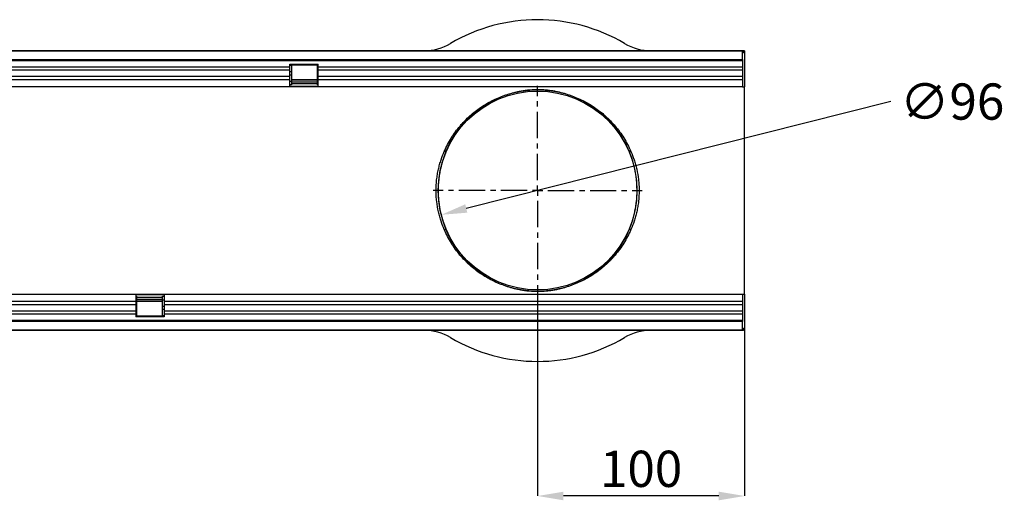
# Model space of a CAD drawing. Units: millimetres. Extents: x -822 to 1059, y -596 to 709.
# Drawn here: x 584 to 1059, y 45 to 277 of the extents above; entities that cross this region are included whole.
import ezdxf

# ---------------------------------------------------------------- set-up
doc = ezdxf.new("R2010")
doc.units = ezdxf.units.MM
doc.linetypes.add('CENTERX2', pattern=[20.32, 12.7, -2.54, 2.54, -2.54])
doc.layers.add('132334', color=7, linetype='Continuous')
doc.layers.add('CENTERLINES', color=1, linetype='CENTERX2')
doc.layers.add('DIMENSION', color=3, linetype='Continuous', lineweight=25)
doc.styles.add('SLDTEXTSTYLE0', font='TXT', dxfattribs={"width": 0.605})
doc.dimstyles.new('SLDDIMSTYLE0', dxfattribs={"dimtxt": 17.5, "dimasz": 12.5, "dimexe": 0, "dimexo": 0.0625, "dimgap": 4.375, "dimtad": 1, "dimrnd": 1e-09, "dimzin": 12, "dimdsep": 46, "dimtxsty": 'SLDTEXTSTYLE0', "dimsah": 1, "dimcen": 0.09, "dimadec": 0, "dimazin": 3, "dimtfac": 1, "dimtofl": 0, "dimtmove": 0, "dimatfit": 3, "dimfxl": 0, "dimfrac": 2, "dimtolj": 1, "dimtzin": 12, "dimarcsym": 0})
doc.dimstyles.new('SLDDIMSTYLE1', dxfattribs={"dimtxt": 17.5, "dimasz": 12.5, "dimexe": 0, "dimexo": 0.0625, "dimgap": 4.375, "dimtad": 0, "dimtih": 1, "dimtoh": 1, "dimrnd": 1e-09, "dimzin": 12, "dimdsep": 46, "dimtxsty": 'SLDTEXTSTYLE0', "dimsah": 1, "dimcen": 0, "dimadec": 0, "dimazin": 3, "dimtfac": 1, "dimtmove": 0, "dimatfit": 3, "dimfxl": 0, "dimfrac": 2, "dimtolj": 1, "dimtzin": 12, "dimarcsym": 0})

# ---------------------------------------------------------------- blocks, each defined once
blk = doc.blocks.new('*D38')
at = {"layer": 'Defpoints', "color": 0}
for p in [(880.23, 206.37), (787.14, 182.93)]:
    blk.add_point(p, dxfattribs=at)
at = {"layer": 'DIMENSION', "color": 0, "lineweight": -2}
blk.add_line((1004.37, 237.62), (799.26, 185.98), dxfattribs=at)
at = {"layer": 'DIMENSION', "color": 0}
blk.add_solid([(798.75, 188), (799.77, 183.96), (787.14, 182.93)], dxfattribs=at)
at = {"layer": 'DIMENSION', "color": 0, "insert": (1008.75, 246.37), "char_height": 17.5, "attachment_point": 1, "style": 'SLDTEXTSTYLE0'}
blk.add_mtext('\\A1;∅96', dxfattribs=at)
blk = doc.blocks.new('*D40')
at = {"layer": 'Defpoints', "color": 0}
for p in [(833.69, 144.15), (933.69, 144.65), (833.69, 47.15)]:
    blk.add_point(p, dxfattribs=at)
at = {"layer": 'DIMENSION', "color": 0, "lineweight": -2}
for p, q in [((833.69, 144.09), (833.69, 47.15)), ((933.69, 144.59), (933.69, 47.15)), ((921.19, 47.15), (846.19, 47.15))]:
    blk.add_line(p, q, dxfattribs=at)
at = {"layer": 'DIMENSION', "color": 0}
for points in [[(846.19, 49.23), (846.19, 45.07), (833.69, 47.15)], [(921.19, 49.23), (921.19, 45.07), (933.69, 47.15)]]:
    blk.add_solid(points, dxfattribs=at)
at = {"layer": 'DIMENSION', "color": 0, "insert": (883.69, 69.02), "char_height": 17.5, "attachment_point": 2, "style": 'SLDTEXTSTYLE0'}
blk.add_mtext('\\A1;100', dxfattribs=at)
blk = doc.blocks.new('1037927-M_004_SW_CENTERMARKSYMBOL_0')
for p, q in [((0, 5), (0, 50.5)), ((-5, 0), (-50.5, 0)), ((0, 0), (-2.5, 0)), ((0, 0), (0, 2.5)), ((0, 0), (0, -2.5)), ((0, 0), (2.5, 0)), ((5, 0), (50.5, 0)), ((0, -5), (0, -50.5))]:
    blk.add_line(p, q)
blk = doc.blocks.new('1037927-M_004_Top_view')
for p, q in [((-219.2, 122.5), (779.8, 122.5)), ((779.3, 122.5), (-218.7, 122.5)), ((779.3, 118.25), (779.3, 122.5)), ((779.8, 122.5), (779.3, 122.5)), ((779.8, 121.5), (779.3, 121.5)), ((780.3, 122.5), (779.8, 122.5)), ((779.8, 121.5), (779.8, 122.5)), ((780.3, 122.5), (780.3, 105)), ((-218.7, 118.25), (779.3, 118.25)), ((779.3, 117.64), (-218.7, 117.64)), ((560.6, 114.57), (74.3, 114.57)), ((560.6, 116), (574.3, 116)), ((560.6, 114.57), (560.6, 116)), ((561.5, 115.35), (560.6, 115.35)), ((560.6, 113.06), (560.6, 114.57)), ((574, 115.5), (561.5, 115.5)), ((561.5, 115.5), (561.5, 115.35)), ((561.5, 115.35), (561.5, 112.28)), ((574, 115.35), (574, 115.5)), ((574, 112.28), (574, 115.35)), ((574.3, 115.35), (574, 115.35)), ((574.3, 114.57), (574.3, 116)), ((574.3, 113.06), (574.3, 114.57)), ((779.3, 114.57), (574.3, 114.57)), ((779.3, 118.25), (779.3, 105)), ((560.6, 113.06), (74.3, 113.06)), ((560.6, 110), (74.3, 110)), ((560.6, 110), (560.6, 113.06)), ((561.5, 112.28), (560.6, 112.28)), ((561.5, 110.78), (560.6, 110.78)), ((560.6, 108.49), (560.6, 110)), ((561.5, 112.28), (561.5, 110.78)), ((561.5, 110.78), (561.5, 107.71)), ((574, 110.78), (574, 112.28)), ((574.3, 112.28), (574, 112.28)), ((574, 107.71), (574, 110.78)), ((574.3, 110.78), (574, 110.78)), ((574.3, 110), (574.3, 113.06)), ((779.3, 113.06), (574.3, 113.06)), ((574.3, 108.49), (574.3, 110)), ((779.3, 110), (574.3, 110)), ((560.6, 108.49), (74.3, 108.49)), ((560.6, 105), (74.3, 105)), ((560.6, 105), (560.6, 108.49)), ((561.5, 107.71), (560.6, 107.71)), ((561.5, 106), (560.6, 106)), ((574.3, 105.27), (560.6, 105.27)), ((574.3, 105), (560.6, 105)), ((561.5, 108.55), (574, 108.55)), ((574, 108.26), (561.5, 108.26)), ((561.5, 107.71), (561.5, 106)), ((561.5, 107.54), (574, 107.54)), ((561.5, 106.68), (574, 106.68)), ((574, 106), (574, 107.71)), ((574.3, 107.71), (574, 107.71)), ((574.3, 106), (574, 106)), ((574.3, 105), (574.3, 108.49)), ((779.3, 108.49), (574.3, 108.49)), ((779.3, 105), (574.3, 105)), ((779.3, 105), (780.3, 105)), ((780.3, 73.83), (780.3, 105)), ((780.3, 36.17), (780.3, 73.83)), ((780.3, 5), (780.3, 36.17)), ((0, 5), (486.3, 5)), ((486.3, 5), (486.3, 1.5)), ((486.3, 5), (500, 5)), ((500, 5), (779.3, 5)), ((500, 5), (500, 1.5)), ((779.3, 5), (779.3, -8.25)), ((779.3, 5), (780.3, 5)), ((780.3, 5), (780.3, -12.5)), ((0, 1.5), (486.3, 1.5)), ((0, 0), (486.3, 0)), ((486.3, 4.73), (500, 4.73)), ((486.3, 4), (486.6, 4)), ((486.3, 2.29), (486.6, 2.29)), ((486.3, 1.5), (486.3, 0)), ((486.3, 0), (486.3, -3.07)), ((486.6, 4), (486.6, 2.29)), ((499.1, 3.32), (486.6, 3.32)), ((499.1, 2.46), (486.6, 2.46)), ((486.6, 2.29), (486.6, -0.78)), ((486.6, 1.73), (499.1, 1.73)), ((499.1, 1.45), (486.6, 1.45)), ((499.1, 4), (500, 4)), ((499.1, 2.29), (499.1, 4)), ((499.1, -0.78), (499.1, 2.29)), ((499.1, 2.29), (500, 2.29)), ((500, 1.5), (500, 0)), ((500, 1.5), (779.3, 1.5)), ((500, 0), (500, -3.07)), ((500, 0), (779.3, 0)), ((0, -3.07), (486.3, -3.07)), ((0, -4.57), (486.3, -4.57)), ((486.3, -0.78), (486.6, -0.78)), ((486.3, -2.29), (486.6, -2.29)), ((486.3, -3.07), (486.3, -4.57)), ((486.3, -4.57), (486.3, -6)), ((486.6, -0.78), (486.6, -2.29)), ((486.6, -2.29), (486.6, -5.35)), ((499.1, -2.29), (499.1, -0.78)), ((499.1, -0.78), (500, -0.78)), ((499.1, -5.35), (499.1, -2.29)), ((499.1, -2.29), (500, -2.29)), ((500, -3.07), (500, -4.57)), ((500, -3.07), (779.3, -3.07)), ((500, -4.57), (500, -6)), ((500, -4.57), (779.3, -4.57)), ((-218.7, -7.64), (779.3, -7.64)), ((779.3, -8.25), (-218.7, -8.25)), ((486.3, -5.35), (486.6, -5.35)), ((500, -6), (486.3, -6)), ((486.6, -5.35), (486.6, -5.5)), ((486.6, -5.5), (499.1, -5.5)), ((499.1, -5.5), (499.1, -5.35)), ((499.1, -5.35), (500, -5.35)), ((779.3, -12.5), (779.3, -8.25)), ((779.8, -12.5), (-219.2, -12.5)), ((-218.7, -12.5), (779.3, -12.5)), ((779.3, -11.5), (779.8, -11.5)), ((779.3, -12.5), (779.8, -12.5)), ((779.8, -11.5), (779.8, -12.5)), ((780.3, -12.5), (779.8, -12.5))]:
    blk.add_line(p, q)
blk.add_circle((680.3, 55), 48)
for centre, radius, start, end in [((680.3, 55), 82.5, 59.3688, 120.6312), ((625.53, 147.5), 25, 270, 300.6312), ((735.07, 147.5), 25, 239.3688, 270), ((635.5, 74.56), 0.784, 249.5463, 325.2279), ((725.1, 74.56), 0.784, 214.7721, 290.4537), ((635.51, 35.45), 0.775, 34.2651, 110.9606), ((725.09, 35.45), 0.775, 69.0394, 145.7349), ((625.53, -37.5), 25, 59.3688, 90), ((735.07, -37.5), 25, 90, 120.6312), ((680.3, 55), 82.5, 239.3688, 300.6312)]:
    blk.add_arc(centre, radius, start, end)
for points, knots in [([(635.23, 73.83), (636.24, 76.19), (637.39, 78.38), (639.94, 82.48), (641.34, 84.38), (643.21, 86.6), (643.59, 87.03), (644.36, 87.89), (644.76, 88.31), (645.95, 89.53), (646.77, 90.32), (649.27, 92.56), (651, 93.91), (654.6, 96.35), (656.47, 97.45), (659.38, 98.91), (660.37, 99.37), (662.4, 100.23), (663.43, 100.62), (665.57, 101.36), (666.66, 101.7), (668.37, 102.16), (668.95, 102.3), (670.14, 102.57), (670.74, 102.7), (671.99, 102.94), (672.64, 103.05), (673.97, 103.25), (674.65, 103.34), (675.74, 103.45), (676.12, 103.48), (676.89, 103.55), (677.29, 103.57), (678.1, 103.62), (678.51, 103.63), (679.14, 103.65), (679.35, 103.66), (679.78, 103.66), (679.99, 103.67), (681.07, 103.67), (681.9, 103.65), (683.13, 103.58), (683.53, 103.56), (684.31, 103.5), (684.69, 103.46), (685.43, 103.39), (685.79, 103.35), (686.5, 103.26), (686.84, 103.21), (687.86, 103.07), (688.51, 102.96), (690.39, 102.61), (691.56, 102.33), (693.84, 101.73), (694.94, 101.39), (697.08, 100.66), (698.12, 100.26), (700.16, 99.4), (701.16, 98.94), (704.08, 97.48), (705.96, 96.38), (709.59, 93.92), (711.33, 92.56), (713.43, 90.67), (713.85, 90.29), (714.67, 89.5), (715.07, 89.1), (716.26, 87.87), (717.03, 87.03), (719.27, 84.38), (720.66, 82.48), (723.2, 78.38), (724.36, 76.19), (725.37, 73.83)], [0, 0, 0, 0, 0.0625, 0.0625, 0.125, 0.125, 0.140625, 0.140625, 0.15625, 0.15625, 0.1875, 0.1875, 0.25, 0.25, 0.3125, 0.3125, 0.34375, 0.34375, 0.375, 0.375, 0.40625, 0.40625, 0.421875, 0.421875, 0.4375, 0.4375, 0.453125, 0.453125, 0.46875, 0.46875, 0.476562, 0.476562, 0.484375, 0.484375, 0.492187, 0.492187, 0.496094, 0.496094, 0.5, 0.5, 0.515625, 0.515625, 0.523437, 0.523437, 0.53125, 0.53125, 0.539062, 0.539062, 0.546875, 0.546875, 0.5625, 0.5625, 0.59375, 0.59375, 0.625, 0.625, 0.65625, 0.65625, 0.6875, 0.6875, 0.75, 0.75, 0.8125, 0.8125, 0.828125, 0.828125, 0.84375, 0.84375, 0.875, 0.875, 0.9375, 0.9375, 1, 1, 1, 1]), ([(724.45, 74.11), (723.46, 76.45), (722.33, 78.62), (719.84, 82.66), (718.48, 84.54), (716.3, 87.16), (715.55, 88), (714.38, 89.21), (713.99, 89.61), (713.19, 90.39), (712.78, 90.77), (710.73, 92.63), (709.03, 93.97), (705.48, 96.41), (703.65, 97.5), (700.79, 98.95), (699.81, 99.41), (697.82, 100.25), (696.8, 100.65), (694.7, 101.38), (693.63, 101.71), (691.4, 102.32), (690.25, 102.59), (688.41, 102.94), (687.77, 103.05), (686.77, 103.2), (686.43, 103.24), (685.73, 103.33), (685.38, 103.37), (684.65, 103.45), (684.28, 103.48), (683.51, 103.54), (683.11, 103.57), (681.89, 103.63), (681.05, 103.66), (679.99, 103.65), (679.77, 103.65), (679.35, 103.64), (679.14, 103.64), (678.51, 103.62), (678.1, 103.6), (677.3, 103.56), (676.9, 103.53), (676.14, 103.47), (675.77, 103.43), (674.7, 103.32), (674.02, 103.23), (672.71, 103.03), (672.09, 102.92), (670.86, 102.68), (670.26, 102.55), (669.1, 102.28), (668.53, 102.14), (666.87, 101.68), (665.79, 101.35), (663.7, 100.61), (662.69, 100.22), (660.71, 99.37), (659.74, 98.92), (656.9, 97.47), (655.08, 96.38), (651.56, 93.96), (649.86, 92.62), (647.42, 90.41), (646.63, 89.64), (645.46, 88.42), (645.07, 88.01), (644.32, 87.16), (643.95, 86.73), (642.12, 84.54), (640.76, 82.66), (638.26, 78.61), (637.13, 76.45), (636.15, 74.11)], [0, 0, 0, 0, 0.0625, 0.0625, 0.125, 0.125, 0.15625, 0.15625, 0.171875, 0.171875, 0.1875, 0.1875, 0.25, 0.25, 0.3125, 0.3125, 0.34375, 0.34375, 0.375, 0.375, 0.40625, 0.40625, 0.4375, 0.4375, 0.453125, 0.453125, 0.460938, 0.460938, 0.46875, 0.46875, 0.476563, 0.476563, 0.484375, 0.484375, 0.5, 0.5, 0.503906, 0.503906, 0.507813, 0.507813, 0.515625, 0.515625, 0.523437, 0.523437, 0.53125, 0.53125, 0.546875, 0.546875, 0.5625, 0.5625, 0.578125, 0.578125, 0.59375, 0.59375, 0.625, 0.625, 0.65625, 0.65625, 0.6875, 0.6875, 0.75, 0.75, 0.8125, 0.8125, 0.84375, 0.84375, 0.859375, 0.859375, 0.875, 0.875, 0.9375, 0.9375, 1, 1, 1, 1]), ([(635.23, 36.17), (634.69, 37.41), (634.17, 38.74), (633.45, 40.87), (633.22, 41.61), (632.79, 43.14), (632.59, 43.93), (632.05, 46.34), (631.76, 48), (631.47, 50.57), (631.39, 51.44), (631.29, 53.21), (631.26, 54.1), (631.26, 56.74), (631.36, 58.48), (631.6, 60.65), (631.66, 61.08), (631.78, 61.94), (631.85, 62.36), (632.06, 63.62), (632.22, 64.44), (632.58, 66.04), (632.78, 66.82), (633.1, 67.97), (633.22, 68.35), (633.45, 69.09), (633.56, 69.46), (634.16, 71.25), (634.69, 72.59), (635.23, 73.83)], [0, 0, 0, 0, 0.125, 0.125, 0.1875, 0.1875, 0.25, 0.25, 0.375, 0.375, 0.4375, 0.4375, 0.5, 0.5, 0.625, 0.625, 0.65625, 0.65625, 0.6875, 0.6875, 0.75, 0.75, 0.8125, 0.8125, 0.84375, 0.84375, 0.875, 0.875, 1, 1, 1, 1]), ([(636.15, 74.11), (635.62, 72.86), (635.11, 71.51), (634.52, 69.69), (634.4, 69.32), (634.18, 68.56), (634.07, 68.18), (633.75, 67.01), (633.56, 66.22), (633.21, 64.59), (633.05, 63.76), (632.84, 62.49), (632.77, 62.06), (632.65, 61.19), (632.6, 60.75), (632.36, 58.54), (632.26, 56.77), (632.26, 54.08), (632.29, 53.18), (632.39, 51.38), (632.46, 50.49), (632.75, 47.88), (633.03, 46.19), (633.57, 43.75), (633.76, 42.94), (634.19, 41.39), (634.41, 40.65), (635.11, 38.48), (635.62, 37.14), (636.15, 35.88)], [0, 0, 0, 0, 0.125, 0.125, 0.15625, 0.15625, 0.1875, 0.1875, 0.25, 0.25, 0.3125, 0.3125, 0.34375, 0.34375, 0.375, 0.375, 0.5, 0.5, 0.5625, 0.5625, 0.625, 0.625, 0.75, 0.75, 0.8125, 0.8125, 0.875, 0.875, 1, 1, 1, 1]), ([(724.45, 35.88), (724.98, 37.14), (725.49, 38.49), (726.08, 40.31), (726.2, 40.68), (726.42, 41.43), (726.53, 41.82), (726.85, 42.98), (727.04, 43.78), (727.39, 45.4), (727.55, 46.24), (727.76, 47.51), (727.83, 47.94), (727.95, 48.81), (728, 49.25), (728.24, 51.45), (728.34, 53.23), (728.34, 55.92), (728.31, 56.82), (728.21, 58.62), (728.14, 59.51), (727.85, 62.12), (727.57, 63.81), (727.03, 66.25), (726.84, 67.06), (726.41, 68.6), (726.19, 69.35), (725.49, 71.52), (724.98, 72.86), (724.45, 74.11)], [0, 0, 0, 0, 0.125, 0.125, 0.15625, 0.15625, 0.1875, 0.1875, 0.25, 0.25, 0.3125, 0.3125, 0.34375, 0.34375, 0.375, 0.375, 0.5, 0.5, 0.5625, 0.5625, 0.625, 0.625, 0.75, 0.75, 0.8125, 0.8125, 0.875, 0.875, 1, 1, 1, 1]), ([(725.37, 73.83), (725.91, 72.59), (726.43, 71.26), (727.15, 69.12), (727.38, 68.39), (727.81, 66.86), (728.01, 66.07), (728.55, 63.66), (728.84, 62), (729.13, 59.43), (729.21, 58.56), (729.31, 56.79), (729.34, 55.9), (729.34, 53.26), (729.24, 51.51), (729, 49.35), (728.94, 48.91), (728.82, 48.06), (728.75, 47.63), (728.54, 46.38), (728.38, 45.56), (728.02, 43.96), (727.82, 43.18), (727.5, 42.03), (727.38, 41.65), (727.15, 40.91), (727.04, 40.54), (726.44, 38.74), (725.91, 37.41), (725.37, 36.17)], [0, 0, 0, 0, 0.125, 0.125, 0.1875, 0.1875, 0.25, 0.25, 0.375, 0.375, 0.4375, 0.4375, 0.5, 0.5, 0.625, 0.625, 0.65625, 0.65625, 0.6875, 0.6875, 0.75, 0.75, 0.8125, 0.8125, 0.84375, 0.84375, 0.875, 0.875, 1, 1, 1, 1]), ([(725.37, 36.17), (724.36, 33.81), (723.21, 31.62), (720.66, 27.52), (719.26, 25.62), (717.39, 23.4), (717.01, 22.97), (716.24, 22.11), (715.84, 21.69), (714.65, 20.46), (713.83, 19.68), (711.33, 17.44), (709.6, 16.09), (706, 13.64), (704.13, 12.55), (701.22, 11.08), (700.23, 10.63), (698.2, 9.77), (697.17, 9.37), (695.03, 8.64), (693.94, 8.3), (692.23, 7.84), (691.65, 7.7), (690.46, 7.42), (689.86, 7.29), (688.61, 7.06), (687.96, 6.95), (686.63, 6.75), (685.95, 6.66), (684.86, 6.55), (684.48, 6.51), (683.71, 6.45), (683.31, 6.43), (682.5, 6.38), (682.09, 6.36), (681.46, 6.34), (681.25, 6.34), (680.82, 6.33), (680.61, 6.33), (679.53, 6.33), (678.7, 6.35), (677.47, 6.41), (677.07, 6.44), (676.29, 6.5), (675.91, 6.53), (675.17, 6.61), (674.81, 6.65), (674.1, 6.74), (673.76, 6.78), (672.74, 6.93), (672.09, 7.04), (670.21, 7.39), (669.04, 7.66), (666.76, 8.27), (665.66, 8.61), (663.52, 9.34), (662.48, 9.74), (660.44, 10.6), (659.44, 11.05), (656.52, 12.52), (654.64, 13.62), (651.01, 16.08), (649.27, 17.44), (647.17, 19.32), (646.75, 19.71), (645.93, 20.5), (645.53, 20.9), (644.34, 22.12), (643.57, 22.97), (641.33, 25.62), (639.94, 27.52), (637.4, 31.61), (636.24, 33.81), (635.23, 36.17)], [0, 0, 0, 0, 0.0625, 0.0625, 0.125, 0.125, 0.140625, 0.140625, 0.15625, 0.15625, 0.1875, 0.1875, 0.25, 0.25, 0.3125, 0.3125, 0.34375, 0.34375, 0.375, 0.375, 0.40625, 0.40625, 0.421875, 0.421875, 0.4375, 0.4375, 0.453125, 0.453125, 0.46875, 0.46875, 0.476562, 0.476562, 0.484375, 0.484375, 0.492187, 0.492187, 0.496094, 0.496094, 0.5, 0.5, 0.515625, 0.515625, 0.523437, 0.523437, 0.53125, 0.53125, 0.539062, 0.539062, 0.546875, 0.546875, 0.5625, 0.5625, 0.59375, 0.59375, 0.625, 0.625, 0.65625, 0.65625, 0.6875, 0.6875, 0.75, 0.75, 0.8125, 0.8125, 0.828125, 0.828125, 0.84375, 0.84375, 0.875, 0.875, 0.9375, 0.9375, 1, 1, 1, 1]), ([(636.15, 35.88), (637.14, 33.55), (638.27, 31.38), (640.76, 27.33), (642.12, 25.46), (644.3, 22.84), (645.05, 22), (646.22, 20.79), (646.61, 20.39), (647.41, 19.61), (647.82, 19.23), (649.87, 17.37), (651.57, 16.02), (655.12, 13.59), (656.95, 12.5), (659.81, 11.05), (660.79, 10.59), (662.78, 9.74), (663.8, 9.35), (665.9, 8.62), (666.97, 8.28), (669.2, 7.68), (670.35, 7.41), (672.19, 7.06), (672.83, 6.95), (673.83, 6.8), (674.17, 6.75), (674.87, 6.67), (675.22, 6.62), (675.95, 6.55), (676.32, 6.52), (677.09, 6.46), (677.49, 6.43), (678.71, 6.36), (679.55, 6.34), (680.61, 6.35), (680.83, 6.35), (681.25, 6.35), (681.46, 6.36), (682.09, 6.38), (682.5, 6.4), (683.3, 6.44), (683.7, 6.47), (684.46, 6.53), (684.83, 6.57), (685.9, 6.68), (686.58, 6.77), (687.89, 6.97), (688.51, 7.08), (689.74, 7.32), (690.34, 7.44), (691.5, 7.72), (692.07, 7.86), (693.73, 8.32), (694.81, 8.65), (696.9, 9.38), (697.91, 9.78), (699.89, 10.63), (700.86, 11.08), (703.7, 12.53), (705.52, 13.62), (709.04, 16.04), (710.74, 17.37), (713.18, 19.59), (713.97, 20.36), (715.14, 21.58), (715.53, 21.99), (716.28, 22.83), (716.65, 23.26), (718.48, 25.45), (719.84, 27.34), (722.34, 31.38), (723.47, 33.55), (724.45, 35.88)], [0, 0, 0, 0, 0.0625, 0.0625, 0.125, 0.125, 0.15625, 0.15625, 0.171875, 0.171875, 0.1875, 0.1875, 0.25, 0.25, 0.3125, 0.3125, 0.34375, 0.34375, 0.375, 0.375, 0.40625, 0.40625, 0.4375, 0.4375, 0.453125, 0.453125, 0.460937, 0.460937, 0.46875, 0.46875, 0.476562, 0.476562, 0.484375, 0.484375, 0.5, 0.5, 0.503906, 0.503906, 0.507812, 0.507812, 0.515625, 0.515625, 0.523437, 0.523437, 0.53125, 0.53125, 0.546875, 0.546875, 0.5625, 0.5625, 0.578125, 0.578125, 0.59375, 0.59375, 0.625, 0.625, 0.65625, 0.65625, 0.6875, 0.6875, 0.75, 0.75, 0.8125, 0.8125, 0.84375, 0.84375, 0.859375, 0.859375, 0.875, 0.875, 0.9375, 0.9375, 1, 1, 1, 1])]:
    blk.add_open_spline(points, degree=3, knots=knots)

msp = doc.modelspace()

# ---------------------------------------------------------------- block references
at = {"layer": '132334'}
msp.add_blockref('1037927-M_004_Top_view', (153.385, 139.651), dxfattribs=at)
at = {"layer": 'CENTERLINES'}
msp.add_blockref('1037927-M_004_SW_CENTERMARKSYMBOL_0', (833.685, 194.65), dxfattribs=at)

# ---------------------------------------------------------------- dimensions: what is measured, and where the dimension line sits
at = {"layer": 'DIMENSION'}
dim = msp.add_diameter_dim_2p(p1=(880.233, 206.369), p2=(787.138, 182.931), dimstyle='SLDDIMSTYLE1', dxfattribs=at)
dim.commit()
dim.dimension.update_dxf_attribs({"geometry": '*D38', "text_midpoint": (1004.37, 237.621), "dimtype": 163})
dim = msp.add_linear_dim(base=(833.685, 47.15), p1=(933.685, 144.65), p2=(833.685, 144.15), dimstyle='SLDDIMSTYLE0', dxfattribs=at)
dim.commit()
dim.dimension.update_dxf_attribs({"geometry": '*D40', "text_midpoint": (883.685, 47.15), "dimtype": 160})

doc.saveas('drawing.dxf')
